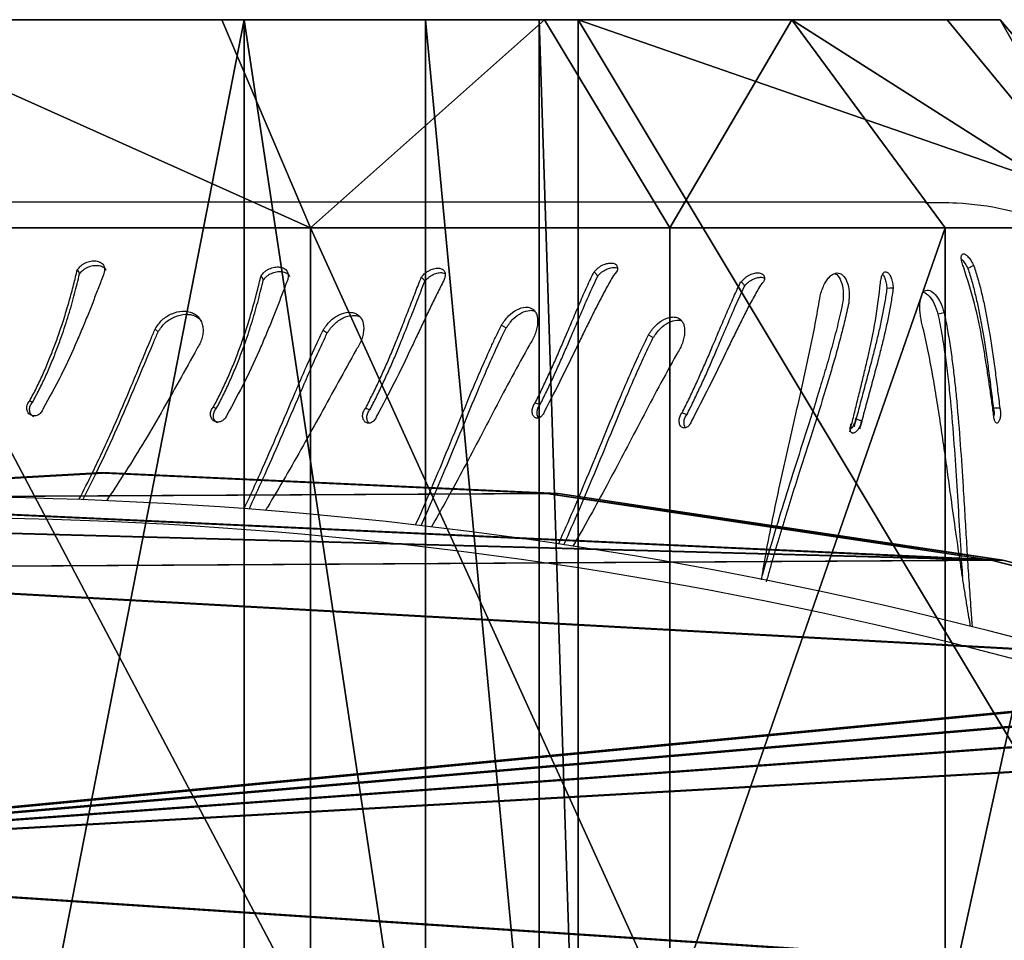
# Model space of a CAD drawing. Units: centimetres. Extents: x -291 to 289, y -120 to 120.
# Drawn here: x -175 to -161, y 4 to 17 of the extents above; entities that cross this region are included whole.
import ezdxf

# ---------------------------------------------------------------- set-up
doc = ezdxf.new("R2010")
doc.units = ezdxf.units.CM
doc.header["$LTSCALE"] = 2.54
doc.layers.get('0').update_dxf_attribs({"true_color": 0xff5454})
doc.layers.add('VP-EQ', color=7, linetype='Continuous', true_color=0x8a3492)

# ---------------------------------------------------------------- blocks, each defined once
blk = doc.blocks.new('Grupuj_12')
at = {"color": 0}
mesh = blk.add_polyface(dxfattribs=at)
corners = [(0, 50), (-3, 41.357), (-3, 47.4), (14.4, 41.357), (11.4, 50), (14.4, 47.445)]
mesh.append_faces([[corners[k] for k in face] for face in [(0, 1, 2), (3, 4, 5)]], dxfattribs={"vtx0": -1, "color": 0})
mesh.append_faces([[corners[k] for k in face] for face in [(1, 0, 3)]], dxfattribs={"vtx0": -1, "vtx1": -1, "color": 0})
mesh.append_faces([[corners[k] for k in face] for face in [(3, 0, 4)]], dxfattribs={"vtx0": -1, "vtx2": -1, "color": 0})
mesh = blk.add_polyface(dxfattribs=at)
corners = [(11.4, 49.148, 6.471), (14.4, 47.445), (11.4, 50), (14.4, 46.68, 5.809)]
mesh.append_faces([[corners[k] for k in face] for face in [(0, 1, 2), (1, 0, 3)]], dxfattribs={"vtx0": -1, "color": 0})
mesh = blk.add_polyface(dxfattribs=at)
corners = [(0, 46.651, 12.5), (11.4, 49.148, 6.471), (0, 49.148, 6.471), (11.4, 46.651, 12.5)]
mesh.append_faces([[corners[k] for k in face] for face in [(0, 1, 2), (1, 0, 3)]], dxfattribs={"vtx0": -1, "color": 0})
mesh = blk.add_polyface(dxfattribs=at)
corners = [(11.4, 49.148, 6.471), (14.4, 44.438, 11.222), (14.4, 46.68, 5.809), (11.4, 46.651, 12.5)]
mesh.append_faces([[corners[k] for k in face] for face in [(0, 1, 2), (1, 0, 3)]], dxfattribs={"vtx0": -1, "color": 0})
mesh = blk.add_polyface(dxfattribs=at)
corners = [(14.4, 8.487), (14.4, 3.32, 5.809), (14.4, 2.555), (14.4, 5.562, 11.222), (14.4, 9.129, 15.871), (14.4, 9.047, 4.244), (14.4, 10.689, 8.199), (14.4, 13.778, 19.438), (14.4, 13.301, 11.595), (14.4, 16.705, 14.201), (14.4, 19.191, 21.68), (14.4, 20.668, 15.839), (14.4, 25, 22.445), (14.4, 24.922, 16.398), (14.4, 29.176, 15.839), (14.4, 30.809, 21.68), (14.4, 33.139, 14.201), (14.4, 36.222, 19.438), (14.4, 36.543, 11.595), (14.4, 40.871, 15.871), (14.4, 39.155, 8.199), (14.4, 40.797, 4.244), (14.4, 41.357), (14.4, 44.438, 11.222), (14.4, 47.445), (14.4, 46.68, 5.809)]
mesh.append_faces([[corners[k] for k in face] for face in [(0, 1, 2), (23, 24, 25)]], dxfattribs={"vtx0": -1, "color": 0})
mesh.append_faces([[corners[k] for k in face] for face in [(1, 0, 3), (3, 0, 4), (4, 6, 7), (7, 9, 10), (10, 11, 12), (12, 14, 15), (15, 16, 17), (17, 18, 19), (19, 22, 23)]], dxfattribs={"vtx0": -1, "vtx1": -1, "color": 0})
mesh.append_faces([[corners[k] for k in face] for face in [(4, 0, 5), (4, 5, 6), (7, 6, 8), (7, 8, 9), (10, 9, 11), (12, 11, 13), (12, 13, 14), (15, 14, 16), (17, 16, 18), (19, 18, 20), (19, 20, 21), (19, 21, 22), (23, 22, 24)]], dxfattribs={"vtx0": -1, "vtx2": -1, "color": 0})
mesh = blk.add_polyface(dxfattribs=at)
corners = [(0, 42.678, 17.678), (11.4, 46.651, 12.5), (0, 46.651, 12.5), (11.4, 42.678, 17.678)]
mesh.append_faces([[corners[k] for k in face] for face in [(0, 1, 2), (1, 0, 3)]], dxfattribs={"vtx0": -1, "color": 0})
mesh = blk.add_polyface(dxfattribs=at)
corners = [(14.4, 44.438, 11.222), (11.4, 42.678, 17.678), (14.4, 40.871, 15.871), (11.4, 46.651, 12.5)]
mesh.append_faces([[corners[k] for k in face] for face in [(0, 1, 2), (1, 0, 3)]], dxfattribs={"vtx0": -1, "color": 0})
mesh = blk.add_polyface(dxfattribs=at)
corners = [(11.4, 37.5, 21.651), (0, 42.678, 17.678), (0, 37.5, 21.651), (11.4, 42.678, 17.678)]
mesh.append_faces([[corners[k] for k in face] for face in [(0, 1, 2), (1, 0, 3)]], dxfattribs={"vtx0": -1, "color": 0})
mesh = blk.add_polyface(dxfattribs=at)
corners = [(14.4, 40.871, 15.871), (11.4, 37.5, 21.651), (14.4, 36.222, 19.438), (11.4, 42.678, 17.678)]
mesh.append_faces([[corners[k] for k in face] for face in [(0, 1, 2), (1, 0, 3)]], dxfattribs={"vtx0": -1, "color": 0})
mesh = blk.add_polyface(dxfattribs=at)
corners = [(14.4, 40.797, 4.244), (-3, 41.357), (14.4, 41.357), (-3, 40.797, 4.244)]
mesh.append_faces([[corners[k] for k in face] for face in [(0, 1, 2), (1, 0, 3)]], dxfattribs={"vtx0": -1, "color": 0})
mesh = blk.add_polyface(dxfattribs=at)
corners = [(14.4, 39.155, 8.199), (-3, 40.797, 4.244), (14.4, 40.797, 4.244), (-3, 39.155, 8.199)]
mesh.append_faces([[corners[k] for k in face] for face in [(0, 1, 2), (1, 0, 3)]], dxfattribs={"vtx0": -1, "color": 0})
mesh = blk.add_polyface(dxfattribs=at)
corners = [(14.4, 36.543, 11.595), (-3, 39.155, 8.199), (14.4, 39.155, 8.199), (-3, 36.543, 11.595)]
mesh.append_faces([[corners[k] for k in face] for face in [(0, 1, 2), (1, 0, 3)]], dxfattribs={"vtx0": -1, "color": 0})
mesh = blk.add_polyface(dxfattribs=at)
corners = [(11.4, 31.47, 24.149), (0, 37.5, 21.651), (0, 31.47, 24.149), (11.4, 37.5, 21.651)]
mesh.append_faces([[corners[k] for k in face] for face in [(0, 1, 2), (1, 0, 3)]], dxfattribs={"vtx0": -1, "color": 0})
mesh = blk.add_polyface(dxfattribs=at)
corners = [(14.4, 30.809, 21.68), (11.4, 37.5, 21.651), (11.4, 31.47, 24.149), (14.4, 36.222, 19.438)]
mesh.append_faces([[corners[k] for k in face] for face in [(0, 1, 2), (1, 0, 3)]], dxfattribs={"vtx0": -1, "color": 0})
mesh = blk.add_polyface(dxfattribs=at)
corners = [(14.4, 36.543, 11.595), (-3, 33.139, 14.201), (-3, 36.543, 11.595), (14.4, 33.139, 14.201)]
mesh.append_faces([[corners[k] for k in face] for face in [(0, 1, 2), (1, 0, 3)]], dxfattribs={"vtx0": -1, "color": 0})
blk = doc.blocks.new('Komponent_12')
at = {"color": 28, "true_color": 0x0a0a0a}
blk.add_blockref('Grupuj_12', (0, 0), dxfattribs=at)
blk = doc.blocks.new('Grupuj_17')
at = {"color": 0}
mesh = blk.add_polyface(dxfattribs=at)
corners = [(0.368, 4.49, 23), (0.298, 17.516, 23), (0, 11.001, 23), (1.258, 23.969, 23), (0.714, 3.685, 23), (1.386, 3.111, 23), (2.871, 30.296, 23), (5.586, 1.561, 23), (3.098, 30.757, 23), (3.453, 31.132, 23), (3.905, 31.389, 23), (7.614, 32.638, 23), (9.945, 0.519, 23), (11.429, 33.532, 23), (14.4, 0, 23), (15.313, 34.063, 23), (18.887, 0.012, 23), (16.094, 33.96, 23), (16.752, 33.534, 23), (17.156, 32.87, 23), (19.242, 25.215, 23), (19.664, 0.252, 23), (20.505, 17.388, 23), (20.248, 0.808, 23), (20.516, 1.562, 23), (20.932, 9.475, 23)]
mesh.append_faces([[corners[k] for k in face] for face in [(0, 1, 2), (22, 24, 25)]], dxfattribs={"vtx0": -1, "color": 0})
mesh.append_faces([[corners[k] for k in face] for face in [(1, 0, 3), (3, 5, 6), (6, 7, 8), (8, 7, 9), (9, 7, 10), (10, 7, 11), (11, 12, 13), (13, 14, 15), (15, 16, 17), (17, 16, 18), (18, 16, 19), (19, 16, 20), (20, 21, 22)]], dxfattribs={"vtx0": -1, "vtx1": -1, "color": 0})
mesh.append_faces([[corners[k] for k in face] for face in [(3, 0, 4), (3, 4, 5), (6, 5, 7), (11, 7, 12), (13, 12, 14), (15, 14, 16), (20, 16, 21), (22, 21, 23), (22, 23, 24)]], dxfattribs={"vtx0": -1, "vtx2": -1, "color": 0})
mesh = blk.add_polyface(dxfattribs=at)
corners = [(0.298, 17.516, 21.5), (0.368, 4.49, 21.5), (0, 11.001, 21.5), (1.258, 23.969, 21.5), (0.714, 3.685, 21.5), (1.386, 3.111, 21.5), (2.871, 30.296, 21.5), (5.586, 1.561, 21.5), (3.098, 30.757, 21.5), (3.453, 31.132, 21.5), (3.905, 31.389, 21.5), (7.614, 32.638, 21.5), (9.945, 0.519, 21.5), (11.429, 33.532, 21.5), (14.4, 0, 21.5), (15.313, 34.063, 21.5), (18.887, 0.012, 21.5), (16.094, 33.96, 21.5), (16.752, 33.534, 21.5), (17.156, 32.87, 21.5), (19.242, 25.215, 21.5), (19.664, 0.252, 21.5), (20.505, 17.388, 21.5), (20.248, 0.808, 21.5), (20.516, 1.562, 21.5), (20.932, 9.475, 21.5)]
mesh.append_faces([[corners[k] for k in face] for face in [(0, 1, 2), (24, 22, 25)]], dxfattribs={"vtx0": -1, "color": 0})
mesh.append_faces([[corners[k] for k in face] for face in [(1, 3, 4), (4, 3, 5), (5, 6, 7), (7, 11, 12), (12, 13, 14), (14, 15, 16), (16, 20, 21), (21, 22, 23), (23, 22, 24)]], dxfattribs={"vtx0": -1, "vtx1": -1, "color": 0})
mesh.append_faces([[corners[k] for k in face] for face in [(1, 0, 3), (5, 3, 6), (7, 6, 8), (7, 8, 9), (7, 9, 10), (7, 10, 11), (12, 11, 13), (14, 13, 15), (16, 15, 17), (16, 17, 18), (16, 18, 19), (16, 19, 20), (21, 20, 22)]], dxfattribs={"vtx0": -1, "vtx2": -1, "color": 0})
at = {"color": 18, "true_color": 0x010101}
mesh = blk.add_polyface(dxfattribs=at)
corners = [(1.258, 23.969, 23), (2.871, 30.296, 21.5), (1.258, 23.969, 21.5), (2.871, 30.296, 23)]
mesh.append_faces([[corners[k] for k in face] for face in [(0, 1, 2), (1, 0, 3)]], dxfattribs={"vtx0": -1, "color": 18})
mesh = blk.add_polyface(dxfattribs=at)
corners = [(0.298, 17.516, 23), (1.258, 23.969, 21.5), (0.298, 17.516, 21.5), (1.258, 23.969, 23)]
mesh.append_faces([[corners[k] for k in face] for face in [(0, 1, 2), (1, 0, 3)]], dxfattribs={"vtx0": -1, "color": 18})
mesh = blk.add_polyface(dxfattribs=at)
corners = [(0, 11.001, 23), (0.298, 17.516, 21.5), (0, 11.001, 21.5), (0.298, 17.516, 23)]
mesh.append_faces([[corners[k] for k in face] for face in [(0, 1, 2), (1, 0, 3)]], dxfattribs={"vtx0": -1, "color": 18})
mesh = blk.add_polyface(dxfattribs=at)
corners = [(0.368, 4.49, 23), (0, 11.001, 21.5), (0.368, 4.49, 21.5), (0, 11.001, 23)]
mesh.append_faces([[corners[k] for k in face] for face in [(0, 1, 2), (1, 0, 3)]], dxfattribs={"vtx0": -1, "color": 18})
blk = doc.blocks.new('Grupuj_19')
at = {"color": 0, "extrusion": (0, 0, -1), "zscale": -1, "rotation": 180}
blk.add_blockref('Komponent_12', (-20.857, 386.164), dxfattribs=at)
at = {"color": 114, "true_color": 0x01b14b, "extrusion": (-1.69902e-15, 0.113203, 0.993572), "rotation": 359.9999999999991}
blk.add_blockref('Grupuj_17', (-28.727, -356.573, 51.083), dxfattribs=at)
blk = doc.blocks.new('opony')
at = {"color": 7, "linetype": 'Continuous', "lineweight": 25}
for p, q in [((1566.064, -874.748), (1565.994, -874.724)), ((1570.627, -874.815), (1570.566, -874.792)), ((1568.184, -874.889), (1568.113, -874.866)), ((1566.551, -875.871), (1566.482, -875.831)), ((1573.663, -875.955), (1573.621, -875.915)), ((1568.67, -876.012), (1568.601, -875.972)), ((1562.558, -877.782), (1578.588, -877.782))]:
    blk.add_line(p, q, dxfattribs=at)
at = {"color": 7, "linetype": 'Continuous', "lineweight": 25, "flags": 128}
for points in [[(1562.286, -876.189), (1562.331, -876.18), (1562.376, -876.171)], [(1563.022, -876.544), (1563.068, -876.542), (1563.113, -876.54)]]:
    blk.add_lwpolyline(points, dxfattribs=at)
at = {"color": 7, "linetype": 'Continuous', "lineweight": 25}
for points, knots in [([(1558.7, -870.771), (1558.699, -870.866), (1558.7, -871.108), (1558.705, -871.52), (1558.722, -872.024), (1558.753, -872.583), (1558.806, -873.217), (1558.892, -873.907), (1559.022, -874.631), (1559.199, -875.327), (1559.426, -875.953), (1559.704, -876.493), (1560.033, -876.938), (1560.431, -877.293), (1560.899, -877.539), (1561.462, -877.702), (1562.022, -877.777), (1562.407, -877.775), (1562.558, -877.774)], [0.0324455, 0.0324455, 0.0324455, 0.0324455, 0.0627193, 0.1091063, 0.1630848, 0.2228599, 0.2866674, 0.3647087, 0.4432694, 0.5198642, 0.5924009, 0.6540348, 0.7118354, 0.7669741, 0.8216746, 0.8780518, 0.9520134, 1, 1, 1, 1]), ([(1562.286, -876.189), (1562.269, -876.104), (1562.236, -875.935), (1562.195, -875.68), (1562.161, -875.425), (1562.131, -875.171), (1562.093, -874.791), (1562.053, -874.289), (1562.017, -873.746), (1561.989, -873.283), (1561.966, -872.894), (1561.947, -872.578), (1561.931, -872.33), (1561.918, -872.147), (1561.909, -872.006), (1561.901, -871.904), (1561.897, -871.84), (1561.892, -871.772), (1561.887, -871.713), (1561.884, -871.677), (1561.883, -871.664)], [0, 0, 0, 0, 0.0500359, 0.0999291, 0.1497418, 0.1996487, 0.2500116, 0.3749888, 0.4999713, 0.5826859, 0.6656259, 0.7499737, 0.7911762, 0.8325308, 0.8749861, 0.8890473, 0.904172, 0.9203318, 0.9374927, 0.9464409, 0.9464409, 0.9464409, 0.9464409]), ([(1561.906, -871.67), (1561.914, -871.713), (1561.931, -871.815), (1561.959, -871.982), (1561.989, -872.169), (1562.019, -872.36), (1562.061, -872.641), (1562.117, -873.024), (1562.178, -873.463), (1562.232, -873.856), (1562.28, -874.196), (1562.33, -874.543), (1562.384, -874.895), (1562.444, -875.252), (1562.511, -875.612), (1562.565, -875.854), (1562.592, -875.975)], [0.0606802, 0.0606802, 0.0606802, 0.0606802, 0.0945533, 0.1409047, 0.1888458, 0.2343709, 0.2807746, 0.3903056, 0.5000014, 0.5720267, 0.6430766, 0.7146752, 0.7861069, 0.8573994, 0.9286127, 1, 1, 1, 1]), ([(1562.376, -876.171), (1562.355, -876.067), (1562.314, -875.859), (1562.267, -875.545), (1562.228, -875.231), (1562.185, -874.813), (1562.143, -874.295), (1562.103, -873.694), (1562.069, -873.117), (1562.043, -872.683), (1562.027, -872.447), (1562.023, -872.388)], [0, 0, 0, 0, 0.079114, 0.158464, 0.237523, 0.317712, 0.477402, 0.637391, 0.792461, 0.947535, 1, 1, 1, 1]), ([(1563.663, -876.33), (1563.681, -876.245), (1563.718, -876.077), (1563.782, -875.826), (1563.85, -875.577), (1563.922, -875.33), (1564.033, -874.961), (1564.186, -874.476), (1564.355, -873.951), (1564.498, -873.502), (1564.615, -873.122), (1564.709, -872.812), (1564.78, -872.568), (1564.821, -872.423), (1564.845, -872.338), (1564.852, -872.312)], [0, 0, 0, 0, 0.0500363, 0.09993, 0.1497416, 0.1996493, 0.2500112, 0.3749881, 0.4999702, 0.5826857, 0.6656254, 0.749974, 0.7911754, 0.8325315, 0.8503707, 0.8503707, 0.8503707, 0.8503707]), ([(1564.921, -872.342), (1564.915, -872.379), (1564.898, -872.479), (1564.869, -872.646), (1564.815, -872.937), (1564.736, -873.331), (1564.64, -873.776), (1564.552, -874.173), (1564.473, -874.516), (1564.394, -874.864), (1564.313, -875.218), (1564.235, -875.577), (1564.16, -875.94), (1564.116, -876.187), (1564.094, -876.31)], [0.1627514, 0.1627514, 0.1627514, 0.1627514, 0.1888476, 0.2343719, 0.2807747, 0.3903066, 0.5000018, 0.572027, 0.6430774, 0.7146766, 0.7861071, 0.8574006, 0.9286132, 1, 1, 1, 1]), ([(1563.747, -876.346), (1563.77, -876.242), (1563.815, -876.035), (1563.896, -875.727), (1563.983, -875.42), (1564.104, -875.015), (1564.262, -874.514), (1564.448, -873.933), (1564.625, -873.371), (1564.781, -872.861), (1564.871, -872.545), (1564.911, -872.402)], [0, 0, 0, 0, 0.073583, 0.147386, 0.22092, 0.295503, 0.444031, 0.592838, 0.737069, 0.881301, 1, 1, 1, 1]), ([(1566.146, -875.586), (1566.232, -875.432), (1566.403, -875.124), (1566.645, -874.661), (1566.884, -874.204), (1567.121, -873.755), (1567.372, -873.293), (1567.545, -872.988), (1567.639, -872.827)], [0, 0, 0, 0, 0.0999312, 0.1995292, 0.299547, 0.3996038, 0.5000066, 0.6176049, 0.6176049, 0.6176049, 0.6176049]), ([(1567.769, -872.847), (1567.766, -872.853), (1567.695, -873.013), (1567.558, -873.326), (1567.345, -873.83), (1567.122, -874.37), (1566.942, -874.807), (1566.818, -875.096), (1566.755, -875.243), (1566.69, -875.388), (1566.625, -875.532), (1566.556, -875.68), (1566.507, -875.779), (1566.482, -875.831)], [0.263758, 0.263758, 0.263758, 0.263758, 0.2687481, 0.3887268, 0.5043144, 0.6466353, 0.7851302, 0.820834, 0.8562361, 0.8914011, 0.9263649, 0.9614866, 1, 1, 1, 1]), ([(1567.846, -872.858), (1567.844, -872.864), (1567.772, -873.024), (1567.635, -873.338), (1567.421, -873.845), (1567.197, -874.39), (1567.015, -874.831), (1566.891, -875.124), (1566.827, -875.273), (1566.762, -875.42), (1566.696, -875.566), (1566.626, -875.717), (1566.576, -875.818), (1566.551, -875.871)], [0.3538594, 0.3538594, 0.3538594, 0.3538594, 0.3576153, 0.462564, 0.5637563, 0.688522, 0.8102125, 0.841647, 0.8728503, 0.9038824, 0.9347794, 0.9658608, 1, 1, 1, 1]), ([(1568.265, -875.727), (1568.351, -875.573), (1568.522, -875.265), (1568.764, -874.802), (1569.003, -874.345), (1569.24, -873.896), (1569.465, -873.482), (1569.612, -873.221), (1569.679, -873.104)], [0, 0, 0, 0, 0.0999312, 0.1995292, 0.299547, 0.3996038, 0.5000066, 0.5846988, 0.5846988, 0.5846988, 0.5846988]), ([(1569.829, -873.122), (1569.777, -873.238), (1569.66, -873.507), (1569.464, -873.971), (1569.241, -874.511), (1569.061, -874.948), (1568.937, -875.238), (1568.874, -875.384), (1568.81, -875.529), (1568.744, -875.673), (1568.675, -875.821), (1568.626, -875.92), (1568.601, -875.972)], [0.2984563, 0.2984563, 0.2984563, 0.2984563, 0.3887268, 0.5043144, 0.6466353, 0.7851302, 0.820834, 0.8562361, 0.8914011, 0.9263649, 0.9614866, 1, 1, 1, 1]), ([(1569.907, -873.131), (1569.855, -873.248), (1569.737, -873.518), (1569.54, -873.986), (1569.316, -874.531), (1569.135, -874.973), (1569.01, -875.265), (1568.946, -875.414), (1568.881, -875.561), (1568.815, -875.708), (1568.745, -875.858), (1568.696, -875.959), (1568.67, -876.012)], [0.3834689, 0.3834689, 0.3834689, 0.3834689, 0.462564, 0.5637563, 0.688522, 0.8102125, 0.841647, 0.8728503, 0.9038824, 0.9347794, 0.9658608, 1, 1, 1, 1]), ([(1570.764, -875.654), (1570.851, -875.499), (1571.024, -875.191), (1571.276, -874.728), (1571.529, -874.272), (1571.784, -873.823), (1571.966, -873.516), (1572.063, -873.357), (1572.073, -873.341)], [0, 0, 0, 0, 0.0999308, 0.1995291, 0.2995473, 0.3996035, 0.5000064, 0.5109619, 0.5109619, 0.5109619, 0.5109619]), ([(1572.309, -873.36), (1572.302, -873.373), (1572.224, -873.539), (1572.061, -873.898), (1571.825, -874.438), (1571.638, -874.875), (1571.513, -875.164), (1571.45, -875.311), (1571.386, -875.456), (1571.321, -875.6), (1571.253, -875.748), (1571.206, -875.847), (1571.181, -875.898)], [0.3958443, 0.3958443, 0.3958443, 0.3958443, 0.4060935, 0.5183971, 0.6566754, 0.7912351, 0.8259241, 0.8603206, 0.8944869, 0.9284571, 0.9625806, 1, 1, 1, 1]), ([(1572.381, -873.365), (1572.373, -873.381), (1572.294, -873.55), (1572.128, -873.913), (1571.891, -874.458), (1571.704, -874.899), (1571.578, -875.192), (1571.514, -875.34), (1571.449, -875.488), (1571.383, -875.634), (1571.315, -875.785), (1571.267, -875.886), (1571.242, -875.939)], [0.4519935, 0.4519935, 0.4519935, 0.4519935, 0.4625634, 0.5637561, 0.6885216, 0.8102117, 0.841647, 0.8728505, 0.9038819, 0.9347794, 0.9658605, 1, 1, 1, 1]), ([(1573.061, -875.67), (1573.146, -875.516), (1573.316, -875.208), (1573.577, -874.745), (1573.846, -874.288), (1574.108, -873.866), (1574.285, -873.6), (1574.365, -873.481)], [0, 0, 0, 0, 0.0999308, 0.1995288, 0.2995472, 0.3996032, 0.4822719, 0.4822719, 0.4822719, 0.4822719]), ([(1574.707, -873.494), (1574.641, -873.622), (1574.481, -873.94), (1574.242, -874.454), (1574.052, -874.891), (1573.93, -875.181), (1573.869, -875.327), (1573.808, -875.472), (1573.747, -875.616), (1573.685, -875.764), (1573.643, -875.863), (1573.621, -875.915)], [0.4476255, 0.4476255, 0.4476255, 0.4476255, 0.5374412, 0.6702507, 0.7994902, 0.8328078, 0.8658446, 0.8986593, 0.9312863, 0.9640613, 1, 1, 1, 1]), ([(1574.761, -873.496), (1574.693, -873.628), (1574.531, -873.952), (1574.289, -874.474), (1574.098, -874.916), (1573.975, -875.208), (1573.913, -875.357), (1573.852, -875.504), (1573.791, -875.651), (1573.728, -875.801), (1573.685, -875.902), (1573.663, -875.955)], [0.4772422, 0.4772422, 0.4772422, 0.4772422, 0.5637571, 0.6885227, 0.8102124, 0.8416476, 0.8728507, 0.9038826, 0.9347796, 0.9658615, 1, 1, 1, 1]), ([(1563.022, -876.544), (1563.031, -876.478), (1563.05, -876.346), (1563.088, -876.143), (1563.132, -875.939), (1563.181, -875.733), (1563.237, -875.511), (1563.301, -875.271), (1563.371, -875.015), (1563.44, -874.761), (1563.483, -874.595), (1563.505, -874.512)], [0, 0, 0, 0, 0.099545, 0.19984, 0.299852, 0.399765, 0.500004, 0.624572, 0.749998, 0.874997, 1, 1, 1, 1]), ([(1563.647, -874.474), (1563.63, -874.543), (1563.596, -874.681), (1563.544, -874.891), (1563.491, -875.104), (1563.439, -875.318), (1563.364, -875.642), (1563.269, -876.079), (1563.226, -876.441), (1563.205, -876.622)], [0, 0, 0, 0, 0.099796, 0.200203, 0.300456, 0.400695, 0.50025, 0.750177, 1, 1, 1, 1]), ([(1563.484, -874.63), (1563.484, -874.621), (1563.486, -874.603), (1563.494, -874.575), (1563.505, -874.546), (1563.52, -874.52), (1563.536, -874.496), (1563.554, -874.477), (1563.573, -874.463), (1563.591, -874.455), (1563.607, -874.454), (1563.621, -874.459), (1563.632, -874.471), (1563.639, -874.488), (1563.642, -874.51), (1563.64, -874.536), (1563.635, -874.564), (1563.629, -874.583), (1563.625, -874.592)], [0, 0, 0, 0, 0.062664, 0.125005, 0.187506, 0.250006, 0.312511, 0.374998, 0.437502, 0.499982, 0.562487, 0.624987, 0.687468, 0.749982, 0.81249, 0.874973, 0.937367, 1, 1, 1, 1]), ([(1563.564, -874.665), (1563.565, -874.656), (1563.567, -874.638), (1563.575, -874.61), (1563.586, -874.582), (1563.6, -874.555), (1563.616, -874.532), (1563.63, -874.516), (1563.639, -874.511), (1563.641, -874.509)], [0, 0, 0, 0, 0.158132, 0.315275, 0.472683, 0.630051, 0.787542, 0.945155, 1, 1, 1, 1]), ([(1561.484, -874.813), (1561.482, -874.805), (1561.477, -874.788), (1561.474, -874.759), (1561.473, -874.729), (1561.475, -874.698), (1561.48, -874.67), (1561.487, -874.644), (1561.496, -874.624), (1561.506, -874.608), (1561.517, -874.6), (1561.529, -874.599), (1561.54, -874.604), (1561.55, -874.616), (1561.559, -874.635), (1561.566, -874.658), (1561.571, -874.685), (1561.572, -874.705), (1561.573, -874.715)], [0, 0, 0, 0, 0.062658, 0.125015, 0.187509, 0.250009, 0.312512, 0.375, 0.437503, 0.499984, 0.562476, 0.624986, 0.68747, 0.749971, 0.812478, 0.874977, 0.937366, 1, 1, 1, 1]), ([(1563.113, -876.54), (1563.122, -876.476), (1563.141, -876.348), (1563.178, -876.151), (1563.22, -875.952), (1563.268, -875.75), (1563.323, -875.532), (1563.386, -875.296), (1563.454, -875.044), (1563.521, -874.793), (1563.564, -874.629), (1563.586, -874.547)], [0, 0, 0, 0, 0.098304, 0.197705, 0.297156, 0.396803, 0.497036, 0.621916, 0.74798, 0.873883, 1, 1, 1, 1]), ([(1563.484, -874.63), (1563.497, -874.636), (1563.524, -874.647), (1563.551, -874.659), (1563.564, -874.665)], [0, 0, 0, 0, 0.500101, 1, 1, 1, 1]), ([(1564.936, -876.585), (1564.971, -876.524), (1565.04, -876.403), (1565.14, -876.212), (1565.239, -876.017), (1565.336, -875.819), (1565.482, -875.519), (1565.676, -875.117), (1565.845, -874.792), (1565.929, -874.63)], [0, 0, 0, 0, 0.099715, 0.199945, 0.299854, 0.39979, 0.500114, 0.750044, 1, 1, 1, 1]), ([(1565.929, -874.63), (1565.933, -874.62), (1565.94, -874.601), (1565.956, -874.576), (1565.974, -874.555), (1565.995, -874.54), (1566.017, -874.531), (1566.038, -874.528), (1566.059, -874.533), (1566.077, -874.544), (1566.091, -874.561), (1566.102, -874.584), (1566.108, -874.61), (1566.108, -874.639), (1566.104, -874.668), (1566.095, -874.698), (1566.082, -874.725), (1566.07, -874.74), (1566.064, -874.748)], [0, 0, 0, 0, 0.062617, 0.125018, 0.187499, 0.250015, 0.312506, 0.375005, 0.437512, 0.499999, 0.562504, 0.625, 0.687493, 0.74999, 0.812488, 0.87499, 0.937329, 1, 1, 1, 1]), ([(1566.014, -874.533), (1566.016, -874.536), (1566.023, -874.543), (1566.031, -874.562), (1566.037, -874.588), (1566.038, -874.617), (1566.034, -874.646), (1566.025, -874.675), (1566.012, -874.702), (1566, -874.717), (1565.994, -874.724)], [0, 0, 0, 0, 0.059256, 0.193883, 0.328337, 0.462625, 0.596851, 0.731092, 0.865091, 1, 1, 1, 1]), ([(1570.471, -874.697), (1570.475, -874.688), (1570.482, -874.669), (1570.499, -874.644), (1570.519, -874.623), (1570.541, -874.608), (1570.565, -874.599), (1570.589, -874.596), (1570.612, -874.601), (1570.633, -874.612), (1570.65, -874.629), (1570.662, -874.651), (1570.67, -874.678), (1570.672, -874.706), (1570.669, -874.736), (1570.66, -874.765), (1570.646, -874.793), (1570.634, -874.808), (1570.627, -874.815)], [0, 0, 0, 0, 0.062612, 0.125005, 0.187513, 0.250012, 0.31251, 0.375007, 0.437512, 0.500005, 0.562507, 0.624998, 0.687495, 0.749991, 0.812486, 0.87499, 0.93733, 1, 1, 1, 1]), ([(1570.578, -874.599), (1570.581, -874.602), (1570.59, -874.61), (1570.601, -874.63), (1570.608, -874.656), (1570.611, -874.684), (1570.607, -874.714), (1570.598, -874.743), (1570.585, -874.77), (1570.572, -874.785), (1570.566, -874.792)], [0, 0, 0, 0, 0.07781, 0.209771, 0.341587, 0.473227, 0.604803, 0.736414, 0.867775, 1, 1, 1, 1]), ([(1572.631, -874.714), (1572.634, -874.704), (1572.642, -874.685), (1572.659, -874.66), (1572.681, -874.64), (1572.706, -874.624), (1572.734, -874.615), (1572.762, -874.613), (1572.789, -874.617), (1572.814, -874.628), (1572.835, -874.645), (1572.851, -874.668), (1572.862, -874.694), (1572.866, -874.723), (1572.864, -874.753), (1572.856, -874.782), (1572.842, -874.809), (1572.829, -874.824), (1572.822, -874.832)], [0, 0, 0, 0, 0.0626129, 0.1250112, 0.187503, 0.2500199, 0.3125086, 0.3750225, 0.4375078, 0.5000084, 0.5624968, 0.6249956, 0.6874953, 0.749992, 0.812491, 0.8749891, 0.937331, 1, 1, 1, 1]), ([(1572.765, -874.605), (1572.767, -874.606), (1572.778, -874.61), (1572.793, -874.624), (1572.81, -874.646), (1572.82, -874.672), (1572.825, -874.701), (1572.823, -874.73), (1572.815, -874.759), (1572.801, -874.786), (1572.787, -874.801), (1572.781, -874.809)], [0, 0, 0, 0, 0.034717, 0.155707, 0.276549, 0.397207, 0.517726, 0.638186, 0.758662, 0.878931, 1, 1, 1, 1]), ([(1561.576, -874.814), (1561.574, -874.805), (1561.57, -874.789), (1561.567, -874.76), (1561.566, -874.735), (1561.567, -874.72), (1561.567, -874.715)], [0, 0, 0, 0, 0.286753, 0.571814, 0.857263, 1, 1, 1, 1]), ([(1561.573, -874.715), (1561.582, -874.784), (1561.601, -874.922), (1561.631, -875.134), (1561.663, -875.349), (1561.697, -875.565), (1561.753, -875.89), (1561.839, -876.328), (1561.953, -876.679), (1562.01, -876.854)], [0, 0, 0, 0, 0.099794, 0.200202, 0.300454, 0.400693, 0.500251, 0.750177, 1, 1, 1, 1]), ([(1565.994, -874.724), (1565.963, -874.786), (1565.901, -874.91), (1565.812, -875.1), (1565.725, -875.291), (1565.64, -875.483), (1565.54, -875.716), (1565.424, -875.989), (1565.293, -876.295), (1565.206, -876.483), (1565.162, -876.577)], [0, 0, 0, 0, 0.100547, 0.201782, 0.302644, 0.403247, 0.503083, 0.669779, 0.835367, 1, 1, 1, 1]), ([(1566.064, -874.748), (1566.033, -874.81), (1565.971, -874.936), (1565.881, -875.128), (1565.793, -875.322), (1565.707, -875.517), (1565.617, -875.727), (1565.522, -875.953), (1565.421, -876.19), (1565.32, -876.421), (1565.253, -876.565), (1565.219, -876.637)], [0, 0, 0, 0, 0.099631, 0.200069, 0.300295, 0.400449, 0.500047, 0.625277, 0.750036, 0.875023, 1, 1, 1, 1]), ([(1567.056, -876.726), (1567.09, -876.665), (1567.159, -876.544), (1567.259, -876.353), (1567.358, -876.158), (1567.456, -875.96), (1567.601, -875.661), (1567.795, -875.258), (1567.964, -874.933), (1568.048, -874.771)], [0, 0, 0, 0, 0.099715, 0.199945, 0.299854, 0.39979, 0.500114, 0.750044, 1, 1, 1, 1]), ([(1568.048, -874.771), (1568.052, -874.761), (1568.059, -874.742), (1568.075, -874.718), (1568.094, -874.697), (1568.114, -874.681), (1568.136, -874.672), (1568.157, -874.67), (1568.178, -874.674), (1568.196, -874.685), (1568.21, -874.702), (1568.221, -874.725), (1568.227, -874.751), (1568.228, -874.78), (1568.223, -874.81), (1568.214, -874.839), (1568.201, -874.866), (1568.189, -874.881), (1568.184, -874.889)], [0, 0, 0, 0, 0.062617, 0.125018, 0.187499, 0.250015, 0.312506, 0.375005, 0.437512, 0.499999, 0.562504, 0.625, 0.687493, 0.74999, 0.812488, 0.87499, 0.937329, 1, 1, 1, 1]), ([(1568.133, -874.675), (1568.135, -874.677), (1568.142, -874.685), (1568.15, -874.703), (1568.156, -874.729), (1568.157, -874.758), (1568.153, -874.787), (1568.144, -874.816), (1568.131, -874.843), (1568.119, -874.858), (1568.113, -874.866)], [0, 0, 0, 0, 0.059256, 0.193883, 0.328337, 0.462625, 0.596851, 0.731092, 0.865091, 1, 1, 1, 1]), ([(1569.502, -876.653), (1569.533, -876.592), (1569.595, -876.47), (1569.688, -876.28), (1569.78, -876.085), (1569.874, -875.887), (1570.015, -875.587), (1570.208, -875.185), (1570.383, -874.86), (1570.471, -874.697)], [0, 0, 0, 0, 0.099716, 0.199946, 0.299856, 0.399789, 0.500114, 0.750046, 1, 1, 1, 1]), ([(1570.566, -874.792), (1570.534, -874.854), (1570.47, -874.978), (1570.379, -875.168), (1570.292, -875.359), (1570.209, -875.551), (1570.112, -875.784), (1570.003, -876.057), (1569.885, -876.363), (1569.811, -876.551), (1569.774, -876.645)], [0, 0, 0, 0, 0.10055, 0.201784, 0.302647, 0.403248, 0.503084, 0.669781, 0.835366, 1, 1, 1, 1]), ([(1571.752, -876.669), (1571.775, -876.608), (1571.821, -876.487), (1571.895, -876.296), (1571.971, -876.101), (1572.052, -875.903), (1572.179, -875.604), (1572.362, -875.201), (1572.541, -874.876), (1572.631, -874.714)], [0, 0, 0, 0, 0.099716, 0.199947, 0.299856, 0.39979, 0.500114, 0.750044, 1, 1, 1, 1]), ([(1575.28, -874.802), (1575.283, -874.793), (1575.291, -874.774), (1575.308, -874.749), (1575.33, -874.728), (1575.355, -874.713), (1575.383, -874.703), (1575.411, -874.701), (1575.438, -874.705), (1575.462, -874.717), (1575.484, -874.734), (1575.5, -874.756), (1575.511, -874.782), (1575.515, -874.811), (1575.513, -874.841), (1575.505, -874.87), (1575.491, -874.897), (1575.478, -874.913), (1575.471, -874.92)], [0, 0, 0, 0, 0.0626129, 0.1250112, 0.187503, 0.2500199, 0.3125086, 0.3750225, 0.4375078, 0.5000084, 0.5624968, 0.6249956, 0.6874953, 0.749992, 0.812491, 0.8749891, 0.937331, 1, 1, 1, 1]), ([(1575.414, -874.693), (1575.416, -874.694), (1575.427, -874.699), (1575.442, -874.713), (1575.459, -874.734), (1575.469, -874.761), (1575.474, -874.789), (1575.472, -874.819), (1575.464, -874.847), (1575.45, -874.874), (1575.436, -874.889), (1575.43, -874.897)], [0, 0, 0, 0, 0.034717, 0.155707, 0.276549, 0.397207, 0.517726, 0.638186, 0.758662, 0.878931, 1, 1, 1, 1]), ([(1561.859, -876.868), (1561.838, -876.804), (1561.797, -876.674), (1561.745, -876.471), (1561.699, -876.266), (1561.659, -876.057), (1561.62, -875.83), (1561.584, -875.585), (1561.548, -875.324), (1561.515, -875.065), (1561.494, -874.897), (1561.484, -874.813)], [0, 0, 0, 0, 0.099546, 0.199841, 0.299854, 0.399766, 0.500006, 0.624571, 0.749999, 0.874997, 1, 1, 1, 1]), ([(1561.484, -874.813), (1561.499, -874.813), (1561.53, -874.813), (1561.561, -874.814), (1561.576, -874.814)], [0, 0, 0, 0, 0.500109, 1, 1, 1, 1]), ([(1561.945, -876.829), (1561.925, -876.766), (1561.885, -876.64), (1561.835, -876.444), (1561.79, -876.243), (1561.75, -876.039), (1561.712, -875.816), (1561.676, -875.575), (1561.641, -875.318), (1561.608, -875.063), (1561.587, -874.897), (1561.576, -874.814)], [0, 0, 0, 0, 0.0983, 0.197703, 0.297156, 0.396802, 0.497036, 0.621916, 0.747981, 0.873884, 1, 1, 1, 1]), ([(1568.113, -874.866), (1568.082, -874.927), (1568.02, -875.051), (1567.931, -875.241), (1567.844, -875.433), (1567.759, -875.624), (1567.659, -875.858), (1567.543, -876.13), (1567.412, -876.437), (1567.325, -876.625), (1567.281, -876.718)], [0, 0, 0, 0, 0.100547, 0.201782, 0.302644, 0.403247, 0.503083, 0.669779, 0.835367, 1, 1, 1, 1]), ([(1568.184, -874.889), (1568.152, -874.951), (1568.09, -875.077), (1568, -875.269), (1567.912, -875.463), (1567.827, -875.658), (1567.736, -875.869), (1567.641, -876.094), (1567.54, -876.331), (1567.439, -876.562), (1567.372, -876.706), (1567.331, -876.779)], [0, 0, 0, 0, 0.099631, 0.200069, 0.300295, 0.400449, 0.500047, 0.625277, 0.750036, 0.875023, 1, 1, 1, 1]), ([(1570.627, -874.815), (1570.595, -874.878), (1570.531, -875.004), (1570.439, -875.196), (1570.351, -875.39), (1570.267, -875.585), (1570.18, -875.795), (1570.09, -876.021), (1569.998, -876.258), (1569.909, -876.489), (1569.852, -876.633), (1569.823, -876.705)], [0, 0, 0, 0, 0.0996304, 0.2000686, 0.3002952, 0.4004499, 0.5000484, 0.6252795, 0.7500363, 0.8750228, 1, 1, 1, 1]), ([(1572.781, -874.809), (1572.748, -874.87), (1572.683, -874.994), (1572.594, -875.184), (1572.51, -875.376), (1572.434, -875.567), (1572.348, -875.801), (1572.259, -876.073), (1572.172, -876.379), (1572.126, -876.568), (1572.104, -876.661)], [0, 0, 0, 0, 0.100549, 0.20178, 0.302644, 0.403247, 0.503084, 0.66978, 0.835366, 1, 1, 1, 1]), ([(1572.822, -874.832), (1572.789, -874.894), (1572.723, -875.02), (1572.633, -875.212), (1572.549, -875.406), (1572.472, -875.601), (1572.396, -875.812), (1572.321, -876.037), (1572.251, -876.274), (1572.188, -876.505), (1572.154, -876.649), (1572.136, -876.722)], [0, 0, 0, 0, 0.099631, 0.200068, 0.300295, 0.400449, 0.500049, 0.625278, 0.750037, 0.875024, 1, 1, 1, 1]), ([(1572.822, -874.832), (1572.815, -874.828), (1572.801, -874.82), (1572.788, -874.812), (1572.781, -874.809)], [0, 0, 0, 0, 0.500024, 1, 1, 1, 1]), ([(1574.401, -876.757), (1574.424, -876.697), (1574.47, -876.575), (1574.544, -876.384), (1574.62, -876.189), (1574.701, -875.991), (1574.828, -875.692), (1575.011, -875.289), (1575.19, -874.965), (1575.28, -874.802)], [0, 0, 0, 0, 0.099716, 0.199947, 0.299856, 0.39979, 0.500114, 0.750044, 1, 1, 1, 1]), ([(1575.43, -874.897), (1575.397, -874.959), (1575.332, -875.083), (1575.242, -875.272), (1575.159, -875.464), (1575.083, -875.655), (1574.997, -875.889), (1574.908, -876.161), (1574.821, -876.468), (1574.775, -876.656), (1574.753, -876.75)], [0, 0, 0, 0, 0.100549, 0.20178, 0.302644, 0.403247, 0.503084, 0.66978, 0.835366, 1, 1, 1, 1]), ([(1575.471, -874.92), (1575.438, -874.983), (1575.372, -875.108), (1575.282, -875.3), (1575.198, -875.495), (1575.121, -875.689), (1575.045, -875.9), (1574.97, -876.125), (1574.9, -876.363), (1574.837, -876.593), (1574.802, -876.738), (1574.785, -876.81)], [0, 0, 0, 0, 0.099631, 0.200068, 0.300295, 0.400449, 0.500049, 0.625278, 0.750037, 0.875024, 1, 1, 1, 1]), ([(1575.471, -874.92), (1575.464, -874.916), (1575.45, -874.908), (1575.437, -874.901), (1575.43, -874.897)], [0, 0, 0, 0, 0.500024, 1, 1, 1, 1]), ([(1566.551, -875.871), (1566.519, -875.917), (1566.455, -876.01), (1566.328, -876.1), (1566.223, -876.132), (1566.15, -876.127), (1566.103, -876.106), (1566.065, -876.071), (1566.04, -876.021), (1566.028, -875.959), (1566.028, -875.888), (1566.042, -875.812), (1566.074, -875.707), (1566.117, -875.634), (1566.146, -875.586)], [0, 0, 0, 0, 0.124659, 0.249468, 0.374165, 0.436818, 0.499474, 0.562123, 0.624773, 0.687422, 0.750077, 0.812659, 0.875146, 1, 1, 1, 1]), ([(1571.242, -875.939), (1571.21, -875.985), (1571.145, -876.078), (1571.01, -876.168), (1570.895, -876.2), (1570.811, -876.194), (1570.756, -876.174), (1570.711, -876.139), (1570.678, -876.089), (1570.659, -876.027), (1570.654, -875.956), (1570.663, -875.88), (1570.691, -875.775), (1570.735, -875.702), (1570.764, -875.654)], [0, 0, 0, 0, 0.124657, 0.249469, 0.374168, 0.436821, 0.49947, 0.562122, 0.624771, 0.687421, 0.750076, 0.812659, 0.875146, 1, 1, 1, 1]), ([(1568.67, -876.012), (1568.638, -876.058), (1568.574, -876.151), (1568.447, -876.242), (1568.342, -876.274), (1568.269, -876.268), (1568.222, -876.248), (1568.185, -876.212), (1568.159, -876.162), (1568.147, -876.1), (1568.147, -876.029), (1568.161, -875.953), (1568.193, -875.848), (1568.236, -875.776), (1568.265, -875.727)], [0, 0, 0, 0, 0.124659, 0.249468, 0.374165, 0.436818, 0.499474, 0.562123, 0.624773, 0.687422, 0.750077, 0.812659, 0.875146, 1, 1, 1, 1]), ([(1573.663, -875.955), (1573.632, -876.001), (1573.569, -876.094), (1573.423, -876.185), (1573.292, -876.217), (1573.193, -876.211), (1573.125, -876.191), (1573.065, -876.155), (1573.019, -876.105), (1572.987, -876.043), (1572.971, -875.972), (1572.971, -875.896), (1572.99, -875.791), (1573.033, -875.719), (1573.061, -875.67)], [0, 0, 0, 0, 0.124664, 0.249467, 0.37417, 0.436818, 0.499472, 0.562125, 0.624775, 0.687424, 0.750078, 0.812661, 0.875149, 1, 1, 1, 1]), ([(1566.482, -875.831), (1566.45, -875.876), (1566.387, -875.967), (1566.26, -876.056), (1566.158, -876.085), (1566.096, -876.084), (1566.076, -876.075), (1566.072, -876.073)], [0, 0, 0, 0, 0.272008, 0.546047, 0.821374, 0.959871, 1, 1, 1, 1]), ([(1571.181, -875.898), (1571.149, -875.944), (1571.085, -876.035), (1570.95, -876.123), (1570.837, -876.154), (1570.756, -876.15), (1570.724, -876.136), (1570.709, -876.13)], [0, 0, 0, 0, 0.252735, 0.507345, 0.763161, 0.891833, 1, 1, 1, 1]), ([(1571.242, -875.939), (1571.232, -875.932), (1571.211, -875.919), (1571.191, -875.905), (1571.181, -875.898)], [0, 0, 0, 0, 0.499964, 1, 1, 1, 1]), ([(1573.621, -875.915), (1573.589, -875.96), (1573.527, -876.051), (1573.382, -876.14), (1573.252, -876.171), (1573.153, -876.165), (1573.086, -876.145), (1573.033, -876.116), (1573.01, -876.09), (1573.001, -876.08)], [0, 0, 0, 0, 0.206525, 0.414594, 0.62364, 0.728788, 0.833802, 0.938499, 1, 1, 1, 1]), ([(1562.592, -875.975), (1562.606, -876.029), (1562.626, -876.11), (1562.636, -876.221), (1562.637, -876.3), (1562.631, -876.371), (1562.616, -876.432), (1562.595, -876.478), (1562.566, -876.507), (1562.533, -876.519), (1562.483, -876.512), (1562.415, -876.46), (1562.337, -876.346), (1562.303, -876.241), (1562.286, -876.189)], [0, 0, 0, 0, 0.124661, 0.187422, 0.250027, 0.312695, 0.375345, 0.437999, 0.500651, 0.563307, 0.625961, 0.750654, 0.875215, 1, 1, 1, 1]), ([(1568.601, -875.972), (1568.569, -876.017), (1568.506, -876.108), (1568.38, -876.197), (1568.277, -876.226), (1568.215, -876.225), (1568.196, -876.216), (1568.191, -876.214)], [0, 0, 0, 0, 0.272008, 0.546047, 0.821374, 0.959871, 1, 1, 1, 1]), ([(1562.582, -876.486), (1562.556, -876.471), (1562.504, -876.44), (1562.426, -876.325), (1562.392, -876.222), (1562.376, -876.171)], [0, 0, 0, 0, 0.334881, 0.66816, 1, 1, 1, 1]), ([(1564.094, -876.31), (1564.086, -876.365), (1564.074, -876.449), (1564.036, -876.552), (1564.003, -876.623), (1563.963, -876.682), (1563.92, -876.727), (1563.876, -876.756), (1563.831, -876.766), (1563.788, -876.757), (1563.736, -876.723), (1563.684, -876.641), (1563.649, -876.497), (1563.658, -876.386), (1563.663, -876.33)], [0, 0, 0, 0, 0.124664, 0.187422, 0.250029, 0.312697, 0.375347, 0.438, 0.500655, 0.563309, 0.625961, 0.750656, 0.875214, 1, 1, 1, 1]), ([(1563.861, -876.756), (1563.853, -876.751), (1563.817, -876.73), (1563.77, -876.65), (1563.734, -876.51), (1563.743, -876.401), (1563.747, -876.346)], [0, 0, 0, 0, 0.102515, 0.403454, 0.70238, 1, 1, 1, 1]), ([(1563.205, -876.622), (1563.201, -876.647), (1563.196, -876.684), (1563.183, -876.726), (1563.168, -876.758), (1563.143, -876.782), (1563.111, -876.781), (1563.078, -876.75), (1563.049, -876.696), (1563.028, -876.624), (1563.024, -876.571), (1563.022, -876.544)], [0, 0, 0, 0, 0.125257, 0.187198, 0.24991, 0.375609, 0.50032, 0.625349, 0.75025, 0.875688, 1, 1, 1, 1]), ([(1563.175, -876.741), (1563.173, -876.74), (1563.161, -876.729), (1563.141, -876.686), (1563.119, -876.619), (1563.115, -876.566), (1563.113, -876.54)], [0, 0, 0, 0, 0.048275, 0.368666, 0.687369, 1, 1, 1, 1]), ([(1565.211, -876.637), (1565.194, -876.657), (1565.167, -876.686), (1565.124, -876.718), (1565.077, -876.744), (1565.017, -876.764), (1564.951, -876.767), (1564.899, -876.748), (1564.886, -876.728), (1564.868, -876.67), (1564.893, -876.63), (1564.936, -876.585)], [0, 0, 0, 0, 0.125258, 0.187094, 0.249813, 0.375595, 0.500301, 0.625339, 0.75024, 0.875665, 1, 1, 1, 1]), ([(1565.162, -876.577), (1565.144, -876.596), (1565.118, -876.624), (1565.076, -876.656), (1565.03, -876.68), (1564.971, -876.699), (1564.91, -876.704), (1564.883, -876.691), (1564.877, -876.689)], [0, 0, 0, 0, 0.210901, 0.315645, 0.422533, 0.63851, 0.853683, 1, 1, 1, 1]), ([(1565.211, -876.637), (1565.203, -876.627), (1565.187, -876.607), (1565.17, -876.587), (1565.162, -876.577)], [0, 0, 0, 0, 0.500029, 1, 1, 1, 1]), ([(1569.774, -876.645), (1569.756, -876.664), (1569.73, -876.692), (1569.687, -876.723), (1569.641, -876.748), (1569.582, -876.767), (1569.522, -876.772), (1569.495, -876.759), (1569.484, -876.754)], [0, 0, 0, 0, 0.210901, 0.315645, 0.422533, 0.63851, 0.853683, 1, 1, 1, 1]), ([(1569.823, -876.705), (1569.815, -876.695), (1569.798, -876.675), (1569.782, -876.655), (1569.774, -876.645)], [0, 0, 0, 0, 0.500029, 1, 1, 1, 1]), ([(1567.331, -876.779), (1567.313, -876.798), (1567.286, -876.827), (1567.243, -876.86), (1567.197, -876.885), (1567.136, -876.905), (1567.07, -876.909), (1567.018, -876.889), (1567.005, -876.869), (1566.988, -876.811), (1567.012, -876.771), (1567.056, -876.726)], [0, 0, 0, 0, 0.125258, 0.187094, 0.249813, 0.375595, 0.500301, 0.625339, 0.75024, 0.875665, 1, 1, 1, 1]), ([(1567.281, -876.718), (1567.264, -876.737), (1567.237, -876.766), (1567.195, -876.797), (1567.149, -876.821), (1567.09, -876.84), (1567.029, -876.845), (1567.002, -876.833), (1566.996, -876.83)], [0, 0, 0, 0, 0.210901, 0.315645, 0.422533, 0.63851, 0.853683, 1, 1, 1, 1]), ([(1567.331, -876.779), (1567.322, -876.769), (1567.306, -876.749), (1567.289, -876.728), (1567.281, -876.718)], [0, 0, 0, 0, 0.500029, 1, 1, 1, 1]), ([(1569.823, -876.705), (1569.805, -876.725), (1569.779, -876.754), (1569.735, -876.786), (1569.689, -876.812), (1569.629, -876.832), (1569.562, -876.835), (1569.511, -876.816), (1569.481, -876.775), (1569.475, -876.718), (1569.493, -876.674), (1569.502, -876.653)], [0, 0, 0, 0, 0.125258, 0.187094, 0.249813, 0.375595, 0.500301, 0.625339, 0.75024, 0.875665, 1, 1, 1, 1]), ([(1572.104, -876.661), (1572.088, -876.68), (1572.064, -876.709), (1572.022, -876.74), (1571.975, -876.764), (1571.911, -876.784), (1571.835, -876.787), (1571.772, -876.768), (1571.733, -876.74), (1571.727, -876.717), (1571.725, -876.712)], [0, 0, 0, 0, 0.157879, 0.236277, 0.31628, 0.477944, 0.639019, 0.799992, 0.959186, 1, 1, 1, 1]), ([(1572.136, -876.722), (1572.12, -876.741), (1572.096, -876.77), (1572.054, -876.803), (1572.007, -876.828), (1571.942, -876.848), (1571.866, -876.852), (1571.801, -876.832), (1571.757, -876.791), (1571.736, -876.734), (1571.747, -876.691), (1571.752, -876.669)], [0, 0, 0, 0, 0.125263, 0.187104, 0.249812, 0.375595, 0.500302, 0.625338, 0.750238, 0.875664, 1, 1, 1, 1]), ([(1572.136, -876.722), (1572.131, -876.711), (1572.12, -876.691), (1572.109, -876.671), (1572.104, -876.661)], [0, 0, 0, 0, 0.500019, 1, 1, 1, 1]), ([(1574.753, -876.75), (1574.737, -876.769), (1574.713, -876.797), (1574.671, -876.828), (1574.624, -876.853), (1574.56, -876.872), (1574.484, -876.875), (1574.421, -876.856), (1574.382, -876.829), (1574.375, -876.805), (1574.374, -876.801)], [0, 0, 0, 0, 0.157879, 0.236277, 0.31628, 0.477944, 0.639019, 0.799992, 0.959186, 1, 1, 1, 1]), ([(1574.785, -876.81), (1574.769, -876.829), (1574.745, -876.859), (1574.703, -876.891), (1574.656, -876.916), (1574.591, -876.937), (1574.515, -876.94), (1574.45, -876.92), (1574.406, -876.879), (1574.385, -876.823), (1574.396, -876.779), (1574.401, -876.757)], [0, 0, 0, 0, 0.125263, 0.187104, 0.249812, 0.375595, 0.500302, 0.625338, 0.750238, 0.875664, 1, 1, 1, 1]), ([(1574.785, -876.81), (1574.78, -876.8), (1574.769, -876.78), (1574.758, -876.76), (1574.753, -876.75)], [0, 0, 0, 0, 0.500019, 1, 1, 1, 1]), ([(1561.859, -876.868), (1561.873, -876.862), (1561.902, -876.849), (1561.931, -876.836), (1561.945, -876.829)], [0, 0, 0, 0, 0.500087, 1, 1, 1, 1]), ([(1562.01, -876.854), (1562.017, -876.878), (1562.029, -876.915), (1562.038, -876.959), (1562.041, -876.996), (1562.035, -877.029), (1562.014, -877.044), (1561.98, -877.032), (1561.939, -876.995), (1561.896, -876.939), (1561.871, -876.892), (1561.859, -876.868)], [0, 0, 0, 0, 0.12526, 0.187208, 0.249912, 0.375613, 0.500326, 0.625359, 0.750253, 0.875702, 1, 1, 1, 1]), ([(1562.037, -876.961), (1562.033, -876.957), (1562.015, -876.943), (1561.981, -876.898), (1561.957, -876.852), (1561.945, -876.829)], [0, 0, 0, 0, 0.147343, 0.577771, 1, 1, 1, 1])]:
    blk.add_open_spline(points, degree=3, knots=knots, dxfattribs=at)
blk = doc.blocks.new('ST0525___')
at = {"color": 7, "linetype": 'Continuous'}
blk.add_arc((1224.684, -914.481), 61.725, 72.63013, 96.50554, dxfattribs=at)
at = {"color": 7, "linetype": 'Continuous', "lineweight": 25}
for radius in [61.725, 61.425]:
    blk.add_arc((1224.684, -914.481), radius, 72.63013, 96.50554, dxfattribs=at)
at = {"layer": 'VP-EQ', "color": 0, "rotation": 180}
blk.add_blockref('opony', (2801.656, -1726.293), dxfattribs=at)
blk = doc.blocks.new('ST0525_2D__')
at = {"layer": 'VP-EQ', "color": 0}
blk.add_blockref('ST0525___', (0, 0), dxfattribs=at)

msp = doc.modelspace()

# ---------------------------------------------------------------- block references
at = {"color": 0, "rotation": 90.00000000010603}
msp.add_blockref('Grupuj_19', (177.441, -17.981), dxfattribs=at)
at = {"layer": 'VP-EQ', "color": 0}
msp.add_blockref('ST0525_2D__', (-1401.457, 863.156), dxfattribs=at)

doc.saveas('drawing.dxf')
